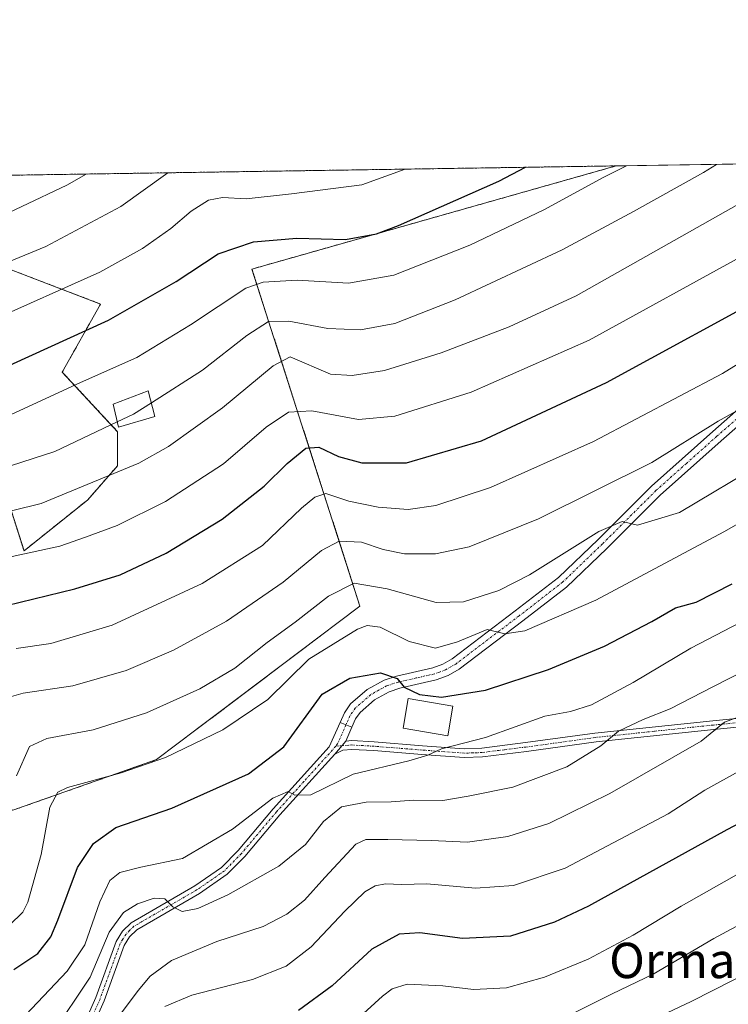
# Model space of a CAD drawing. Units: metres. Extents: x 603338 to 606762, y 4775484 to 4777850.
# Drawn here: x 604444 to 604605, y 4777627 to 4777850 of the extents above; entities that cross this region are included whole.
import ezdxf
from ezdxf.enums import TextEntityAlignment as Align

# ---------------------------------------------------------------- set-up
doc = ezdxf.new("R2010")
doc.units = ezdxf.units.M
doc.header["$MEASUREMENT"] = 0
doc.linetypes.add('TRAZO_Y_PUNTO', pattern=[1, 0.5, -0.25, 0, -0.25])
doc.linetypes.add('TRAZOS', pattern=[0.75, 0.5, -0.25])
for name, color, linetype, lineweight in [('Arbolado forestal', 92, 'TRAZOS', 0), ('Arbolado forestal CxS', 92, 'Continuous', 0), ('Camino', 19, 'Continuous', 0), ('Camino Cxs', 19, 'Continuous', 0), ('Camino eje', 39, 'TRAZO_Y_PUNTO', 13), ('Comarca CxS', 133, 'Continuous', 0), ('Comunidad Autónoma CxS', 142, 'Continuous', 0), ('Curva de nivel maestra', 36, 'Continuous', 30), ('Curva de nivel normal', 36, 'Continuous', 0), ('Edificación', 1, 'Continuous', 13), ('Edificación Cxs', 1, 'Continuous', 13), ('Municipio CxS', 142, 'Continuous', 0), ('Pastizal CxS', 92, 'Continuous', 0), ('Pista pavimentada', 135, 'Continuous', 13), ('Pista pavimentada Cxs', 135, 'Continuous', 0), ('Pista pavimentada eje', 135, 'TRAZO_Y_PUNTO', 0), ('Provincia CxS', 1, 'Continuous', 0), ('Texto cartográfico', 19, 'Continuous', 0)]:
    doc.layers.add(name, color=color, linetype=linetype, lineweight=lineweight)
doc.styles.add('Arial', font='txt', dxfattribs={"height": 0.2})

# ---------------------------------------------------------------- blocks, each defined once
blk = doc.blocks.new('*U162')
at = {"layer": 'Arbolado forestal CxS', "color": 92, "linetype": 'Continuous', "lineweight": 0}
for points in [[(604496.98, 4777793.17, 570.91), (604521.44, 4777716.89, 531.7), (604475.39, 4777682.16, 530.04), (604442.84, 4777670.69, 534.12), (604420.12, 4777682.27, 546.16), (604410.69, 4777700.44, 551.62), (604407.09, 4777721.55, 561.23), (604409.8, 4777741.77, 567.28), (604412.67, 4777749.91, 570.02), (604416.15, 4777757.39, 572.4), (604418.81, 4777760.46, 573.2), (604425.28, 4777763.38, 573.39), (604434.22, 4777764.29, 573.05), (604440.79, 4777743.78, 562.76), (604445.39, 4777729.41, 554.96), (604459.83, 4777740.97, 558.42), (604466.57, 4777748.67, 560.68), (604466.57, 4777756.38, 563.9), (604454.06, 4777769.86, 571.67), (604462.72, 4777785.27, 576.47), (604429.99, 4777797.79, 588.18), (604418.44, 4777807.42, 594.4), (604418.44, 4777814.06, 597.65), (604579.42, 4777816.54, 570.1), (604496.98, 4777793.17, 570.91)], [(604358.98, 4777773.67, 595.6), (604334.77, 4777765.04, 601.53), (604325.77, 4777774.04, 608.22), (604328.02, 4777810.78, 619.48), (604328.65, 4777812.68, 619.84), (604370.94, 4777813.33, 606.81), (604370.76, 4777812.28, 606.49), (604372.26, 4777798.78, 601.13), (604374.03, 4777784.5, 594.85), (604358.98, 4777773.67, 595.6)]]:
    blk.add_polyline3d(points, close=True, dxfattribs=at)
blk = doc.blocks.new('*U169')
at = {"layer": 'Curva de nivel normal', "color": 36, "linetype": 'Continuous', "lineweight": 0}
blk.add_polyline3d([(604451.67, 4777619.94, 515), (604460.38, 4777632.9, 515), (604464.68, 4777643.11, 515), (604467.92, 4777647.52, 515), (604471.1, 4777649.53, 515), (604474.86, 4777650.77, 515), (604477.26, 4777650.62, 515), (604479.11, 4777648.81, 515), (604481.16, 4777647.78, 515), (604484.75, 4777648.44, 515), (604491.56, 4777651.55, 515), (604503.1, 4777658.06, 515), (604509.14, 4777662.96, 515), (604513.15, 4777668.14, 515), (604517.24, 4777671.48, 515), (604522.85, 4777672.54, 515), (604528.52, 4777672.59, 515), (604533.52, 4777672.98, 515), (604540.18, 4777672.9, 515), (604545.96, 4777673.9, 515), (604556.05, 4777675.93, 515), (604568.28, 4777680.54, 515), (604576, 4777685.24, 515), (604579.96, 4777688.57, 515), (604585.52, 4777691.26, 515), (604591.66, 4777693.65, 515), (604601.3, 4777698.65, 515), (604613.01, 4777704.59, 515)], dxfattribs=at)
blk = doc.blocks.new('*U171')
at = {"layer": 'Curva de nivel normal', "color": 36, "linetype": 'Continuous', "lineweight": 0}
blk.add_polyline3d([(604568.4, 4777614.22, 485), (604596.43, 4777627.42, 485), (604635.07, 4777647.02, 485), (604664.54, 4777660.98, 485), (604675.66, 4777664.68, 485), (604684.33, 4777665.76, 485), (604690.95, 4777666.87, 485), (604694.85, 4777666.68, 485), (604699.48, 4777666.78, 485), (604707.17, 4777666.55, 485), (604716.39, 4777668.08, 485), (604723.58, 4777670.48, 485), (604727.68, 4777672.59, 485), (604730.25, 4777676.59, 485), (604733.79, 4777687.26, 485), (604736.9, 4777694.62, 485), (604740.47, 4777700.06, 485), (604743.51, 4777702.95, 485), (604748.51, 4777706.12, 485), (604753.28, 4777709.57, 485), (604759.03, 4777712.77, 485)], dxfattribs=at)
blk = doc.blocks.new('*U176')
at = {"layer": 'Curva de nivel normal', "color": 36, "linetype": 'Continuous', "lineweight": 0}
blk.add_polyline3d([(604424.3, 4777787.56, 585), (604450.32, 4777798.29, 585), (604467.27, 4777807.37, 585), (604477.92, 4777814.98, 585)], dxfattribs=at)
blk = doc.blocks.new('*U177')
at = {"layer": 'Curva de nivel normal', "color": 36, "linetype": 'Continuous', "lineweight": 0}
blk.add_polyline3d([(604443.68, 4777678.46, 535), (604446.64, 4777685.12, 535), (604450.56, 4777686.94, 535), (604461.03, 4777688.9, 535), (604473.14, 4777692.71, 535), (604485.17, 4777698.16, 535), (604493.1, 4777702.86, 535), (604500.41, 4777708.65, 535), (604506.77, 4777713.25, 535), (604514.32, 4777719.14, 535), (604520.14, 4777722.06, 535), (604527.59, 4777720.78, 535), (604538.66, 4777717.74, 535), (604544.85, 4777717.9, 535), (604552.86, 4777720.46, 535), (604559.84, 4777723.99, 535), (604575.51, 4777733.81, 535), (604580.77, 4777736.04, 535), (604584.23, 4777735.2, 535), (604593.77, 4777738.12, 535), (604612.99, 4777749.53, 535)], dxfattribs=at)
blk = doc.blocks.new('*U187')
at = {"layer": 'Curva de nivel normal', "color": 36, "linetype": 'Continuous', "lineweight": 0}
blk.add_polyline3d([(604436.08, 4777736.88, 560), (604449.24, 4777740.14, 560), (604471.37, 4777749.27, 560), (604478.13, 4777753.02, 560), (604490.33, 4777761.77, 560), (604501.77, 4777771.31, 560), (604505.61, 4777773.35, 560), (604514.75, 4777769.43, 560), (604519.65, 4777769.06, 560), (604526.98, 4777770.22, 560), (604539.79, 4777774.2, 560), (604555.23, 4777780.14, 560), (604570.38, 4777787.13, 560), (604607.11, 4777807.84, 560), (604621.54, 4777817.19, 560)], dxfattribs=at)
blk = doc.blocks.new('*U189')
at = {"layer": 'Curva de nivel normal', "color": 36, "linetype": 'Continuous', "lineweight": 0}
blk.add_polyline3d([(604516.21, 4777619.21, 495), (604526.56, 4777628.57, 495), (604528.73, 4777630.29, 495), (604532.11, 4777631.29, 495), (604540.18, 4777630.94, 495), (604547.11, 4777630.08, 495), (604554.6, 4777630.52, 495), (604563.23, 4777632.88, 495), (604573.06, 4777637.01, 495), (604583.25, 4777642.38, 495), (604594.14, 4777649, 495), (604615.91, 4777661.28, 495)], dxfattribs=at)
blk = doc.blocks.new('*U197')
at = {"layer": 'Curva de nivel normal', "color": 36, "linetype": 'Continuous', "lineweight": 0}
blk.add_polyline3d([(604439.92, 4777747.89, 565), (604452.37, 4777751.86, 565), (604466.4975, 4777758.6063, 565)], dxfattribs=at)
blk = doc.blocks.new('*U199')
at = {"layer": 'Curva de nivel normal', "color": 36, "linetype": 'Continuous', "lineweight": 0}
blk.add_polyline3d([(604459.49, 4777814.69, 590), (604455.07, 4777812.19, 590), (604434.61, 4777802.52, 590)], dxfattribs=at)
blk = doc.blocks.new('*U209')
at = {"layer": 'Curva de nivel normal', "color": 36, "linetype": 'Continuous', "lineweight": 0}
blk.add_polyline3d([(604442.13, 4777644.64, 530), (604445.13, 4777647.65, 530), (604446.26, 4777649.92, 530), (604449.24, 4777660.66, 530), (604451.25, 4777671.4, 530), (604453.05, 4777674.77, 530), (604455.26, 4777675.82, 530), (604467.39, 4777679.14, 530), (604477.43, 4777682.63, 530), (604490.42, 4777688.91, 530), (604500.61, 4777695.78, 530), (604509.85, 4777704.88, 530), (604520.89, 4777711.66, 530), (604523.06, 4777712.51, 530), (604526.02, 4777712.12, 530), (604532.56, 4777708.88, 530), (604538.52, 4777707.39, 530), (604543.55, 4777708.84, 530), (604550.23, 4777711.6, 530), (604554.26, 4777710.65, 530), (604558.77, 4777711.27, 530), (604574.84, 4777718.25, 530), (604603.84, 4777733.68, 530), (604617.84, 4777741.69, 530)], dxfattribs=at)
blk = doc.blocks.new('*U216')
at = {"layer": 'Curva de nivel normal', "color": 36, "linetype": 'Continuous', "lineweight": 0}
blk.add_polyline3d([(604460.71, 4777615.82, 510), (604471.2, 4777629.92, 510), (604473.95, 4777633.14, 510), (604478.74, 4777636.68, 510), (604489, 4777640.95, 510), (604499.52, 4777644.37, 510), (604504.85, 4777647.17, 510), (604508.85, 4777650.34, 510), (604513.52, 4777655.43, 510), (604520.52, 4777663.03, 510), (604522.78, 4777664.04, 510), (604527.75, 4777664.07, 510), (604537.54, 4777663.82, 510), (604545.76, 4777663.46, 510), (604554.93, 4777664.74, 510), (604564.22, 4777667.67, 510), (604577.99, 4777674.46, 510), (604598.71, 4777686.3, 510), (604603.93, 4777690.59, 510), (604614.84, 4777694.65, 510)], dxfattribs=at)
blk = doc.blocks.new('*U219')
at = {"layer": 'Curva de nivel normal', "color": 36, "linetype": 'Continuous', "lineweight": 0}
blk.add_polyline3d([(604642.3, 4777817.51, 555), (604634.16, 4777813.81, 555), (604628.8, 4777810.39, 555), (604623.83, 4777806.08, 555), (604609.02, 4777796.69, 555), (604573.36, 4777777.12, 555), (604546.6, 4777765.35, 555), (604529.3, 4777759.92, 555), (604521.08, 4777759.11, 555), (604510.57, 4777761.09, 555), (604505.23, 4777760.77, 555), (604500.24, 4777757.4, 555), (604490.52, 4777749.09, 555), (604477.41, 4777740.58, 555), (604466.5, 4777735.14, 555), (604459.34, 4777732.52, 555), (604453.48, 4777730.5, 555), (604442.68, 4777728.1, 555)], dxfattribs=at)
blk = doc.blocks.new('*U224')
at = {"layer": 'Curva de nivel normal', "color": 36, "linetype": 'Continuous', "lineweight": 0}
blk.add_polyline3d([(604443.64, 4777707.28, 545), (604451.46, 4777708.42, 545), (604465.36, 4777712.61, 545), (604485.69, 4777722.04, 545), (604499.35, 4777730.59, 545), (604508.22, 4777739.06, 545), (604511.2, 4777741.57, 545), (604513.69, 4777742.41, 545), (604518.9, 4777740.64, 545), (604525.55, 4777739.29, 545), (604532.36, 4777738.76, 545), (604538.63, 4777739.69, 545), (604550.96, 4777743.74, 545), (604574.34, 4777754.18, 545), (604603.5, 4777769.54, 545), (604624.17, 4777782.26, 545)], dxfattribs=at)
blk = doc.blocks.new('*U232')
at = {"layer": 'Curva de nivel normal', "color": 36, "linetype": 'Continuous', "lineweight": 0}
blk.add_polyline3d([(604581.77, 4777816.58, 570), (604576.62, 4777813.95, 570), (604563.04, 4777806.58, 570), (604546.31, 4777798.56, 570), (604529.09, 4777791.82, 570), (604518.86, 4777790, 570), (604507.21, 4777790.67, 570), (604499.52, 4777790.2, 570), (604495.62, 4777788.89, 570), (604483.06, 4777780.58, 570), (604470.92, 4777773.17, 570), (604458.2, 4777767.48, 570), (604442.32, 4777760.21, 570)], dxfattribs=at)
blk = doc.blocks.new('*U236')
at = {"layer": 'Curva de nivel normal', "color": 36, "linetype": 'Continuous', "lineweight": 0}
blk.add_polyline3d([(604440.95, 4777695.98, 540), (604445.22, 4777697.21, 540), (604456.46, 4777698.82, 540), (604468.49, 4777702.34, 540), (604479.24, 4777706.93, 540), (604491.2, 4777713.49, 540), (604504.02, 4777722.35, 540), (604512.75, 4777729.48, 540), (604516.72, 4777731.62, 540), (604521.81, 4777731.36, 540), (604526.71, 4777729.71, 540), (604531.53, 4777728.74, 540), (604538.52, 4777728.73, 540), (604546.18, 4777730.31, 540), (604561.84, 4777736.64, 540), (604587.51, 4777749.42, 540), (604602.51, 4777758.79, 540), (604612.84, 4777764.49, 540)], dxfattribs=at)
blk = doc.blocks.new('*U240')
at = {"layer": 'Curva de nivel normal', "color": 36, "linetype": 'Continuous', "lineweight": 0}
blk.add_polyline3d([(604607.84, 4777679.87, 505), (604599.51, 4777675.25, 505), (604591.19, 4777669.91, 505), (604567.86, 4777657.6, 505), (604556.19, 4777653.68, 505), (604547.59, 4777653.03, 505), (604536.54, 4777654.02, 505), (604530.85, 4777653.86, 505), (604527.18, 4777654.03, 505), (604524.85, 4777653.61, 505), (604522.52, 4777652.24, 505), (604517.99, 4777647.84, 505), (604510.42, 4777639.77, 505), (604504.73, 4777635.4, 505), (604497.14, 4777632.36, 505), (604483.34, 4777628.86, 505), (604477.28, 4777626.24, 505)], dxfattribs=at)
blk = doc.blocks.new('*U242')
at = {"layer": 'Curva de nivel normal', "color": 36, "linetype": 'Continuous', "lineweight": 0}
blk.add_polyline3d([(604569.34, 4777624.56, 490), (604578.51, 4777629.16, 490), (604587.84, 4777633.57, 490), (604601.51, 4777641.68, 490), (604618.51, 4777650.78, 490), (604636.17, 4777659.33, 490), (604658.08, 4777670.07, 490), (604677.79, 4777677.64, 490), (604693.65, 4777680.2, 490), (604703.14, 4777679.87, 490), (604707.75, 4777679.02, 490), (604714.51, 4777680.44, 490), (604720.51, 4777682.87, 490), (604724.66, 4777685.82, 490), (604727.41, 4777690.05, 490), (604728.19, 4777692.69, 490), (604727.68, 4777695, 490), (604728.04, 4777696.8, 490), (604729.7, 4777700.35, 490), (604732.69, 4777708.16, 490), (604736.78, 4777714.74, 490), (604741.84, 4777718.43, 490), (604751.17, 4777723.05, 490), (604761.84, 4777731.18, 490)], dxfattribs=at)
blk = doc.blocks.new('*U249')
at = {"layer": 'Curva de nivel normal', "color": 36, "linetype": 'Continuous', "lineweight": 0}
blk.add_polyline3d([(604531.64, 4777815.8, 580), (604521.88, 4777812.25, 580), (604505.94, 4777810.25, 580), (604495.69, 4777809.1, 580), (604490.29, 4777809.37, 580), (604487.12, 4777808.79, 580), (604483.23, 4777806.31, 580), (604478.59, 4777802.36, 580), (604472.18, 4777797.83, 580), (604462.52, 4777792.51, 580), (604437.52, 4777781.29, 580)], dxfattribs=at)
blk = doc.blocks.new('*U265')
at = {"layer": 'Curva de nivel maestra', "color": 36, "linetype": 'Continuous', "lineweight": 30}
blk.add_polyline3d([(604441.42, 4777717.01, 550), (604456.87, 4777720.78, 550), (604467.18, 4777724.01, 550), (604477.54, 4777728.88, 550), (604490.23, 4777736.54, 550), (604499.78, 4777744.03, 550), (604504.96, 4777749.16, 550), (604509.16, 4777752.68, 550), (604512.16, 4777752.9, 550), (604516.6, 4777750.78, 550), (604521.84, 4777749.31, 550), (604531.95, 4777749.34, 550), (604548.92, 4777754.3, 550), (604577.28, 4777767.52, 550), (604616.84, 4777789.09, 550), (604629.03, 4777796.77, 550), (604633.52, 4777801.78, 550), (604639.41, 4777805.18, 550), (604655.1, 4777811.56, 550), (604665.69, 4777817.21, 550), (604666.47, 4777817.88, 550)], dxfattribs=at)
blk = doc.blocks.new('*U270')
at = {"layer": 'Curva de nivel maestra', "color": 36, "linetype": 'Continuous', "lineweight": 30}
blk.add_polyline3d([(604443.08, 4777634.66, 525), (604448.48, 4777638.3, 525), (604451.49, 4777642.06, 525), (604453.05, 4777645.84, 525), (604457.48, 4777657.7, 525), (604461.15, 4777663.17, 525), (604466.2, 4777666.78, 525), (604478.85, 4777671.18, 525), (604496.18, 4777678.95, 525), (604504.18, 4777685.02, 525), (604512.85, 4777696.94, 525), (604519.18, 4777700.6, 525), (604526.1, 4777701.79, 525), (604529.87, 4777700.54, 525), (604531.45, 4777698.56, 525), (604534.9, 4777696.86, 525), (604539.86, 4777696.26, 525), (604549.83, 4777697.86, 525), (604564.1, 4777702.53, 525), (604576.82, 4777707.86, 525), (604587.51, 4777713.44, 525), (604592.84, 4777716.53, 525), (604597.51, 4777717.78, 525), (604605.72, 4777721.94, 525)], dxfattribs=at)
blk = doc.blocks.new('*U276')
at = {"layer": 'Curva de nivel maestra', "color": 36, "linetype": 'Continuous', "lineweight": 30}
blk.add_polyline3d([(604623.17, 4777676.04, 500), (604604.51, 4777666.23, 500), (604573.17, 4777649, 500), (604565.48, 4777645.35, 500), (604555.51, 4777642.18, 500), (604544.64, 4777641.68, 500), (604535.02, 4777642.95, 500), (604530.3, 4777642.66, 500), (604524.14, 4777639.25, 500), (604515.17, 4777630.96, 500), (604507.52, 4777625.36, 500)], dxfattribs=at)

msp = doc.modelspace()

# ---------------------------------------------------------------- linework, layer by layer
at = {"layer": 'Arbolado forestal', "color": 92, "linetype": 'TRAZOS', "lineweight": 0}
for points in [[(604418.44, 4777814.06, 597.65), (604579.42, 4777816.54, 570.1)], [(604420.12, 4777682.27, 546.16), (604420.26, 4777682.2, 546.1), (604442.84, 4777670.69, 534.12), (604475.39, 4777682.16, 530.04), (604521.44, 4777716.89, 531.7), (604496.98, 4777793.18, 570.91), (604579.42, 4777816.54, 570.1)], [(604420.12, 4777682.27, 546.16), (604412.88, 4777696.21, 550.18), (604410.69, 4777700.44, 551.62), (604407.09, 4777721.55, 561.23), (604409.8, 4777741.77, 567.28), (604412.67, 4777749.91, 570.02), (604416.15, 4777757.39, 572.4), (604418.81, 4777760.46, 573.2), (604425.28, 4777763.38, 573.39), (604434.21, 4777764.29, 573.05), (604440.78, 4777743.78, 562.76), (604445.39, 4777729.41, 554.96), (604459.83, 4777740.97, 558.42), (604466.57, 4777748.67, 560.68), (604466.57, 4777756.38, 563.9), (604454.05, 4777769.86, 571.67), (604462.72, 4777785.27, 576.47), (604429.99, 4777797.79, 588.18), (604418.44, 4777807.42, 594.4), (604418.44, 4777814.06, 597.65)]]:
    msp.add_polyline3d(points, dxfattribs=at)
at = {"layer": 'Arbolado forestal CxS', "color": 92, "linetype": 'Continuous', "lineweight": 0}
msp.add_polyline3d([(604429.99, 4777797.79, 588.18), (604462.72, 4777785.27, 576.47), (604454.06, 4777769.86, 571.67), (604466.57, 4777756.38, 563.9), (604466.57, 4777748.67, 560.68), (604459.83, 4777740.97, 558.42), (604445.39, 4777729.41, 554.96), (604440.79, 4777743.78, 562.76)], dxfattribs=at)
at = {"layer": 'Camino', "color": 19, "linetype": 'Continuous', "lineweight": 0}
for points in [[(604516.95, 4777690.54, 521.88), (604517.93, 4777692.76, 522.17), (604519.3, 4777694.76, 522.8), (604523.05, 4777698.03, 523.59), (604526.89, 4777700.14, 524.56), (604529.68, 4777701.07, 525.43), (604537.9, 4777702.93, 526.46), (604540.21, 4777703.76, 527.13), (604542.32, 4777704.98, 528.22), (604556.58, 4777715.8, 531.82), (604566.35, 4777723.38, 532.37), (604575.34, 4777732, 534.26), (604587.45, 4777744.07, 536.69), (604601.29, 4777756.42, 539.27), (604613.58, 4777767.19, 541.24), (604620.61, 4777774.26, 542.13), (604640.53, 4777795.52, 544.97), (604644.28, 4777798.68, 545.39), (604653.24, 4777804.99, 546.92), (604662.63, 4777810.9, 547.9), (604666.3, 4777813.69, 548.23), (604670.54, 4777817.95, 549.27)], [(604674.64, 4777818.01, 548.92), (604674.27, 4777817.45, 548.76), (604668.28, 4777811.43, 547.82), (604664.3, 4777808.4, 547.49), (604654.84, 4777802.45, 546.15), (604646.02, 4777796.42, 544.7), (604642.5, 4777793.44, 544.29), (604622.66, 4777772.28, 541.2), (604615.53, 4777765.11, 540.18), (604603.18, 4777754.28, 538.51), (604589.41, 4777742, 536.22), (604577.33, 4777729.96, 533.76), (604568.22, 4777721.22, 532.21), (604558.32, 4777713.54, 530.42), (604543.9, 4777702.6, 527.32), (604541.41, 4777701.16, 526.59), (604538.7, 4777700.18, 526.15), (604530.45, 4777698.32, 524.76), (604528.04, 4777697.52, 524.16), (604524.7, 4777695.68, 523.4), (604521.45, 4777692.85, 522.8), (604520.43, 4777691.36, 522.4), (604519.6, 4777689.49, 522.06)], [(604518.21, 4777686.36, 521.68), (604519.62, 4777686.46, 521.76), (604524.68, 4777686.18, 521.72), (604535.63, 4777685.3, 520.75), (604545.04, 4777684.61, 519.67), (604549.03, 4777684.75, 519.36), (604558.89, 4777685.99, 518.24), (604574.64, 4777688.16, 515.56), (604601.34, 4777690.96, 510.83), (604622.55, 4777693.04, 506.62)], [(604622.77, 4777691.05, 506.12), (604601.54, 4777688.97, 510.31), (604574.88, 4777686.18, 515.05), (604559.15, 4777684.01, 517.95), (604549.19, 4777682.75, 518.46), (604545, 4777682.61, 518.79), (604535.48, 4777683.31, 519.9), (604524.55, 4777684.18, 521.45), (604519.63, 4777684.46, 521.58), (604517.59, 4777684.31, 521.5), (604515.72, 4777683.39, 521.32)], [(604519.6, 4777689.49, 522.06), (604516.95, 4777690.54, 521.88)], [(604515.72, 4777683.39, 521.32), (604518.21, 4777686.36, 521.68)]]:
    msp.add_polyline3d(points, dxfattribs=at)
at = {"layer": 'Camino Cxs', "color": 19, "linetype": 'Continuous', "lineweight": 0}
for points in [[(604615.53, 4777765.11, 540.18), (604603.18, 4777754.28, 538.51), (604589.41, 4777742, 536.22), (604577.33, 4777729.96, 533.76), (604568.22, 4777721.22, 532.21), (604558.32, 4777713.54, 530.42), (604543.9, 4777702.6, 527.32), (604541.41, 4777701.16, 526.59), (604538.7, 4777700.18, 526.15), (604530.45, 4777698.32, 524.76), (604528.04, 4777697.52, 524.16), (604524.7, 4777695.68, 523.4), (604521.45, 4777692.85, 522.8), (604520.43, 4777691.36, 522.4), (604519.6, 4777689.49, 522.06), (604519.6, 4777689.49, 522.06), (604516.95, 4777690.54, 521.88), (604517.93, 4777692.76, 522.17), (604519.3, 4777694.76, 522.8), (604523.05, 4777698.03, 523.59), (604526.89, 4777700.14, 524.56), (604529.68, 4777701.07, 525.43), (604537.9, 4777702.93, 526.46), (604540.21, 4777703.76, 527.13), (604542.32, 4777704.98, 528.22), (604556.58, 4777715.8, 531.82), (604566.35, 4777723.38, 532.37), (604575.34, 4777732, 534.26), (604587.45, 4777744.07, 536.69), (604601.29, 4777756.42, 539.27), (604613.58, 4777767.19, 541.24)], [(604622.77, 4777691.05, 506.12), (604601.54, 4777688.97, 510.31), (604574.88, 4777686.18, 515.05), (604559.15, 4777684.01, 517.95), (604549.19, 4777682.75, 518.46), (604545, 4777682.61, 518.79), (604535.48, 4777683.31, 519.9), (604524.55, 4777684.18, 521.45), (604519.63, 4777684.46, 521.58), (604517.59, 4777684.31, 521.5), (604515.72, 4777683.39, 521.32), (604515.72, 4777683.39, 521.32), (604518.21, 4777686.36, 521.68), (604519.62, 4777686.46, 521.76), (604524.68, 4777686.18, 521.72), (604535.63, 4777685.3, 520.75), (604545.04, 4777684.61, 519.67), (604549.03, 4777684.75, 519.36), (604558.89, 4777685.99, 518.24), (604574.64, 4777688.16, 515.56), (604601.34, 4777690.96, 510.83), (604622.55, 4777693.04, 506.62)]]:
    msp.add_polyline3d(points, dxfattribs=at)
at = {"layer": 'Camino eje', "color": 39, "linetype": 'TRAZO_Y_PUNTO', "lineweight": 13}
for points in [[(604608.38, 4777760.74, 539.77), (604602.24, 4777755.35, 538.81), (604595.35, 4777749.21, 537.79), (604588.43, 4777743.04, 536.31), (604576.34, 4777730.98, 533.98), (604567.29, 4777722.3, 532.32), (604557.45, 4777714.67, 531.06), (604543.11, 4777703.79, 527.65), (604540.81, 4777702.46, 526.82), (604539.46, 4777701.97, 526.53), (604538.3, 4777701.56, 526.32), (604534.18, 4777700.63, 525.89), (604530.07, 4777699.7, 525.11), (604527.47, 4777698.83, 524.39), (604525.8, 4777697.91, 523.93), (604523.88, 4777696.86, 523.52), (604520.38, 4777693.81, 522.75), (604519.18, 4777692.06, 522.31), (604518.27, 4777690.02, 521.99)], [(604622.66, 4777692.05, 506.37), (604601.44, 4777689.97, 510.56), (604588.11, 4777688.57, 513.1), (604574.76, 4777687.17, 515.3), (604559.02, 4777685, 518.09), (604554.09, 4777684.38, 518.59), (604549.11, 4777683.75, 518.84), (604547.12, 4777683.68, 518.99), (604545.02, 4777683.61, 519.17), (604535.56, 4777684.31, 520.32), (604530.09, 4777684.74, 520.92), (604524.62, 4777685.18, 521.58), (604522.16, 4777685.32, 521.7), (604519.63, 4777685.46, 521.67), (604518.92, 4777685.41, 521.63), (604515.94, 4777685.19, 521.5)]]:
    msp.add_polyline3d(points, dxfattribs=at)
at = {"layer": 'Comarca CxS', "color": 133, "linetype": 'Continuous', "lineweight": 0}
msp.add_polyline3d([(606712.4, 4775535.29, 213.51), (603372.84, 4775483.83, 250.28), (603337.72, 4777797.4, 714.88), (606725.89, 4777849.63, 388.02), (606754.2, 4776045.43, 377.52), (606762.19, 4775536.06, 230.04), (606712.4, 4775535.29, 213.51)], close=True, dxfattribs=at)
msp.add_polyline3d([(606712.4, 4775535.29, 213.51), (603372.84, 4775483.83, 250.28), (603337.72, 4777797.4, 714.88), (606725.89, 4777849.63, 388.02), (606754.2, 4776045.43, 377.52), (606762.19, 4775536.06, 230.04), (606712.4, 4775535.29, 213.51)], close=True, dxfattribs=at)
at = {"layer": 'Comunidad Autónoma CxS', "color": 142, "linetype": 'Continuous', "lineweight": 0}
msp.add_polyline3d([(606762.19, 4775536.06, 230.04), (603372.84, 4775483.83, 250.28), (603337.72, 4777797.4, 714.88), (605418.13, 4777829.47, 479.65), (605714.64, 4777834.04, 466.07), (606725.89, 4777849.63, 388.02), (606762.19, 4775536.06, 230.04)], close=True, dxfattribs=at)
msp.add_polyline3d([(606762.19, 4775536.06, 230.04), (603372.84, 4775483.83, 250.28), (603337.72, 4777797.4, 714.88), (605418.13, 4777829.47, 479.65), (605714.64, 4777834.04, 466.07), (606725.89, 4777849.63, 388.02), (606762.19, 4775536.06, 230.04)], close=True, dxfattribs=at)
at = {"layer": 'Curva de nivel maestra', "color": 36, "linetype": 'Continuous', "lineweight": 30}
msp.add_polyline3d([(604442.18, 4777771.4, 575), (604464.48, 4777781.59, 575), (604479.82, 4777790.34, 575), (604489.35, 4777796.62, 575), (604497.31, 4777799.36, 575), (604507.15, 4777800.19, 575), (604518.18, 4777799.9, 575), (604525.15, 4777801.19, 575), (604530.18, 4777803.02, 575), (604552.86, 4777813.08, 575), (604558.89, 4777816.23, 575)], dxfattribs=at)
at = {"layer": 'Curva de nivel normal', "color": 36, "linetype": 'Continuous', "lineweight": 0}
for points in [[(604474.22, 4777762.93, 565), (604485.81, 4777770.29, 565), (604495.84, 4777778.17, 565), (604500.72, 4777781.3, 565), (604505.32, 4777781.37, 565), (604514.15, 4777779.7, 565), (604521.54, 4777779.4, 565), (604529.31, 4777780.9, 565), (604542.98, 4777786.23, 565), (604567.21, 4777797.51, 565), (604583.39, 4777806.24, 565), (604599.2, 4777815.02, 565), (604602.12, 4777816.89, 565)], [(604466.5, 4777758.61, 565), (604470.17, 4777760.36, 565), (604474.22, 4777762.93, 565)], [(604444.46, 4777622.95, 520), (604455.18, 4777634.24, 520), (604459.18, 4777640.23, 520), (604462.52, 4777649.98, 520), (604464.82, 4777654.82, 520), (604467.08, 4777656.58, 520), (604471.84, 4777657.8, 520), (604481.26, 4777659.76, 520), (604492.57, 4777666.44, 520), (604501.75, 4777673.44, 520), (604505.21, 4777674.95, 520), (604506.7, 4777674.1, 520), (604510.31, 4777674.21, 520), (604519.9, 4777678.86, 520), (604532.52, 4777681.85, 520), (604536.78, 4777683.12, 520), (604539.92, 4777684.62, 520), (604549.88, 4777687.18, 520), (604563.25, 4777691.96, 520), (604569.06, 4777693.01, 520), (604573.87, 4777694.52, 520), (604583.3, 4777699.62, 520), (604596.36, 4777707.36, 520), (604611.3, 4777715.17, 520)]]:
    msp.add_polyline3d(points, dxfattribs=at)
at = {"layer": 'Edificación', "color": 1, "linetype": 'Continuous', "lineweight": 13}
for points in [[(604475.03, 4777759.84, 585.86), (604466.78, 4777757.39, 587.61), (604465.57, 4777762.6, 585.27), (604473.51, 4777765.66, 581.62), (604475.03, 4777759.84, 585.86)], [(604542.48, 4777694.23, 536.3), (604541.31, 4777687.51, 533.36), (604531.18, 4777689.29, 525.6), (604532.35, 4777695.99, 525.99), (604542.48, 4777694.23, 536.3)]]:
    msp.add_polyline3d(points, dxfattribs=at)
at = {"layer": 'Edificación Cxs', "color": 1, "linetype": 'Continuous', "lineweight": 13}
for points in [[(604475.03, 4777759.84, 585.86), (604466.78, 4777757.39, 587.61), (604465.57, 4777762.6, 585.27), (604473.51, 4777765.66, 581.62), (604475.03, 4777759.84, 585.86)], [(604542.48, 4777694.23, 536.3), (604541.31, 4777687.51, 533.36), (604531.18, 4777689.29, 525.6), (604532.35, 4777695.99, 525.99), (604542.48, 4777694.23, 536.3)]]:
    msp.add_polyline3d(points, close=True, dxfattribs=at)
at = {"layer": 'Municipio CxS', "color": 142, "linetype": 'Continuous', "lineweight": 0}
for points in [[(605861.19, 4775522.18, 370.73), (603383.47, 4775483.99, 248.31), (603376.8, 4775495.91, 246.46), (603373.47, 4775501.01, 245.87), (603372.56, 4775502.28, 245.55), (603337.72, 4777797.4, 714.88), (605117.77, 4777824.84, 462.8)], [(605861.19, 4775522.18, 370.73), (603383.47, 4775483.99, 248.31), (603376.8, 4775495.9, 246.46), (603373.47, 4775501.01, 245.87), (603372.56, 4775502.28, 245.55), (603337.72, 4777797.4, 714.88), (605117.77, 4777824.84, 462.8)]]:
    msp.add_polyline3d(points, dxfattribs=at)
at = {"layer": 'Pastizal CxS', "color": 92, "linetype": 'Continuous', "lineweight": 0}
for points in [[(604442.84, 4777670.69, 534.12), (604475.39, 4777682.16, 530.04), (604521.44, 4777716.89, 531.7), (604496.98, 4777793.17, 570.91), (604579.42, 4777816.54, 570.1), (604722.5, 4777818.75, 534.66), (604726.67, 4777802.09, 526.38), (604733.91, 4777784.27, 517.84), (604741.15, 4777767.56, 508.86), (604747.98, 4777752.59, 501.63), (604747.98, 4777752.59, 501.63), (604734.6, 4777759.6, 508.15), (604731.39, 4777753.87, 506.67), (604727.57, 4777743.37, 503.19), (604726.46, 4777731.34, 499.34), (604690.34, 4777709.75, 501.15), (604693.73, 4777656.79, 480.82), (604727.01, 4777618.08, 464.08)], [(604579.42, 4777816.54, 570.1), (604670.54, 4777817.95, 549.27), (604672.59, 4777817.98, 549.01), (604674.64, 4777818.01, 548.92), (604722.5, 4777818.75, 534.66)], [(604420.12, 4777682.27, 546.16), (604420.26, 4777682.2, 546.1), (604442.84, 4777670.69, 534.12), (604475.39, 4777682.16, 530.04), (604521.44, 4777716.89, 531.7), (604496.98, 4777793.18, 570.91), (604579.42, 4777816.54, 570.1)]]:
    msp.add_polyline3d(points, dxfattribs=at)
at = {"layer": 'Pista pavimentada', "color": 135, "linetype": 'Continuous', "lineweight": 13}
for points in [[(604443.04, 4777544.96, 501.83), (604444.67, 4777550.57, 503.03), (604445.35, 4777555.34, 503.91), (604445.53, 4777569.16, 506.04), (604445.98, 4777581.7, 506.79), (604446.78, 4777588.09, 506.93), (604447.84, 4777593.03, 507.43), (604449.66, 4777599.57, 509.21), (604452.09, 4777606.67, 509.46), (604461.66, 4777628.32, 512.02), (604466.24, 4777640.96, 513.49), (604467.69, 4777643.29, 513.48), (604469.67, 4777645.24, 514.2), (604484.06, 4777653.56, 515.75), (604490.09, 4777657.73, 516.73), (604493.87, 4777661.57, 517.54), (604501.78, 4777670.99, 519.23), (604514.5, 4777685.01, 521.42), (604516.95, 4777690.54, 521.88)], [(604519.6, 4777689.49, 522.06), (604516.95, 4777690.54, 521.88)], [(604519.6, 4777689.49, 522.06), (604518.21, 4777686.36, 521.68)], [(604515.72, 4777683.39, 521.32), (604518.21, 4777686.36, 521.68)], [(604515.72, 4777683.39, 521.32), (604503.29, 4777669.68, 518.84), (604495.35, 4777660.22, 517.31), (604491.38, 4777656.19, 516.35), (604485.13, 4777651.87, 515.42), (604470.89, 4777643.64, 513.88), (604469.26, 4777642.04, 513.43), (604468.05, 4777640.08, 513.17), (604463.52, 4777627.58, 511.88), (604453.96, 4777605.94, 509.11), (604451.57, 4777598.98, 508.4), (604449.79, 4777592.55, 507.43), (604448.75, 4777587.76, 506.67), (604447.98, 4777581.54, 505.88), (604447.53, 4777569.11, 505.13), (604447.35, 4777555.18, 503.27), (604446.63, 4777550.15, 502.78), (604444.92, 4777544.26, 501.76), (604440.8, 4777535.18, 500.49)]]:
    msp.add_polyline3d(points, dxfattribs=at)
at = {"layer": 'Pista pavimentada Cxs', "color": 135, "linetype": 'Continuous', "lineweight": 0}
msp.add_polyline3d([(604452.09, 4777606.67, 509.46), (604461.66, 4777628.32, 512.02), (604466.24, 4777640.96, 513.49), (604467.69, 4777643.29, 513.48), (604469.67, 4777645.24, 514.2), (604484.06, 4777653.56, 515.75), (604490.09, 4777657.73, 516.73), (604493.87, 4777661.57, 517.54), (604501.78, 4777670.99, 519.23), (604514.5, 4777685.01, 521.42), (604516.95, 4777690.54, 521.88), (604519.6, 4777689.49, 522.06), (604519.6, 4777689.49, 522.06), (604518.21, 4777686.36, 521.68), (604515.72, 4777683.39, 521.32), (604503.29, 4777669.68, 518.84), (604495.35, 4777660.22, 517.31), (604491.38, 4777656.19, 516.35), (604485.13, 4777651.87, 515.42), (604470.89, 4777643.64, 513.88), (604469.26, 4777642.04, 513.43), (604468.05, 4777640.08, 513.17), (604463.52, 4777627.58, 511.88), (604453.96, 4777605.94, 509.11)], dxfattribs=at)
at = {"layer": 'Pista pavimentada eje', "color": 135, "linetype": 'TRAZO_Y_PUNTO', "lineweight": 0}
for points in [[(604518.27, 4777690.02, 521.99), (604516.36, 4777685.69, 521.55), (604515.94, 4777685.19, 521.5)], [(604515.94, 4777685.19, 521.5), (604515.25, 4777684.37, 521.4), (604508.75, 4777677.19, 520.22), (604502.54, 4777670.34, 519.05), (604494.61, 4777660.9, 517.42), (604490.74, 4777656.96, 516.55), (604484.6, 4777652.72, 515.6), (604470.28, 4777644.44, 513.97), (604469.29, 4777643.47, 513.68), (604468.48, 4777642.67, 513.48), (604467.75, 4777641.5, 513.32), (604467.15, 4777640.52, 513.26), (604462.59, 4777627.95, 511.98), (604457.81, 4777617.13, 510.18)]]:
    msp.add_polyline3d(points, dxfattribs=at)
at = {"layer": 'Provincia CxS', "color": 1, "linetype": 'Continuous', "lineweight": 0}
msp.add_polyline3d([(606762.19, 4775536.06, 230.04), (603372.84, 4775483.83, 250.28), (603337.72, 4777797.4, 714.88), (606725.89, 4777849.63, 388.02), (606762.19, 4775536.06, 230.04)], close=True, dxfattribs=at)
msp.add_polyline3d([(606762.19, 4775536.06, 230.04), (603372.84, 4775483.83, 250.28), (603337.72, 4777797.4, 714.88), (606725.89, 4777849.63, 388.02), (606762.19, 4775536.06, 230.04)], close=True, dxfattribs=at)

# ---------------------------------------------------------------- block references
at = {"layer": 'Arbolado forestal CxS', "color": 92, "linetype": 'Continuous', "lineweight": 0}
msp.add_blockref('*U162', (0, 0), dxfattribs=at)
at = {"layer": 'Curva de nivel maestra', "color": 36, "linetype": 'Continuous', "lineweight": 30}
for name in ['*U270', '*U276', '*U265']:
    msp.add_blockref(name, (0, 0), dxfattribs=at)
at = {"layer": 'Curva de nivel normal', "color": 36, "linetype": 'Continuous', "lineweight": 0}
for name in ['*U171', '*U189', '*U169', '*U216', '*U240', '*U236', '*U177', '*U187', '*U219', '*U224', '*U199', '*U176', '*U249', '*U232', '*U197', '*U209', '*U242']:
    msp.add_blockref(name, (0, 0), dxfattribs=at)

# ---------------------------------------------------------------- texts
at = {"layer": 'Texto cartográfico', "color": 19, "linetype": 'Continuous', "lineweight": 0, "style": 'Arial'}
msp.add_text('Ormatza', height=8, dxfattribs=at).set_placement((604599.85, 4777636.69), align=Align.MIDDLE_CENTER)

doc.saveas('drawing.dxf')
